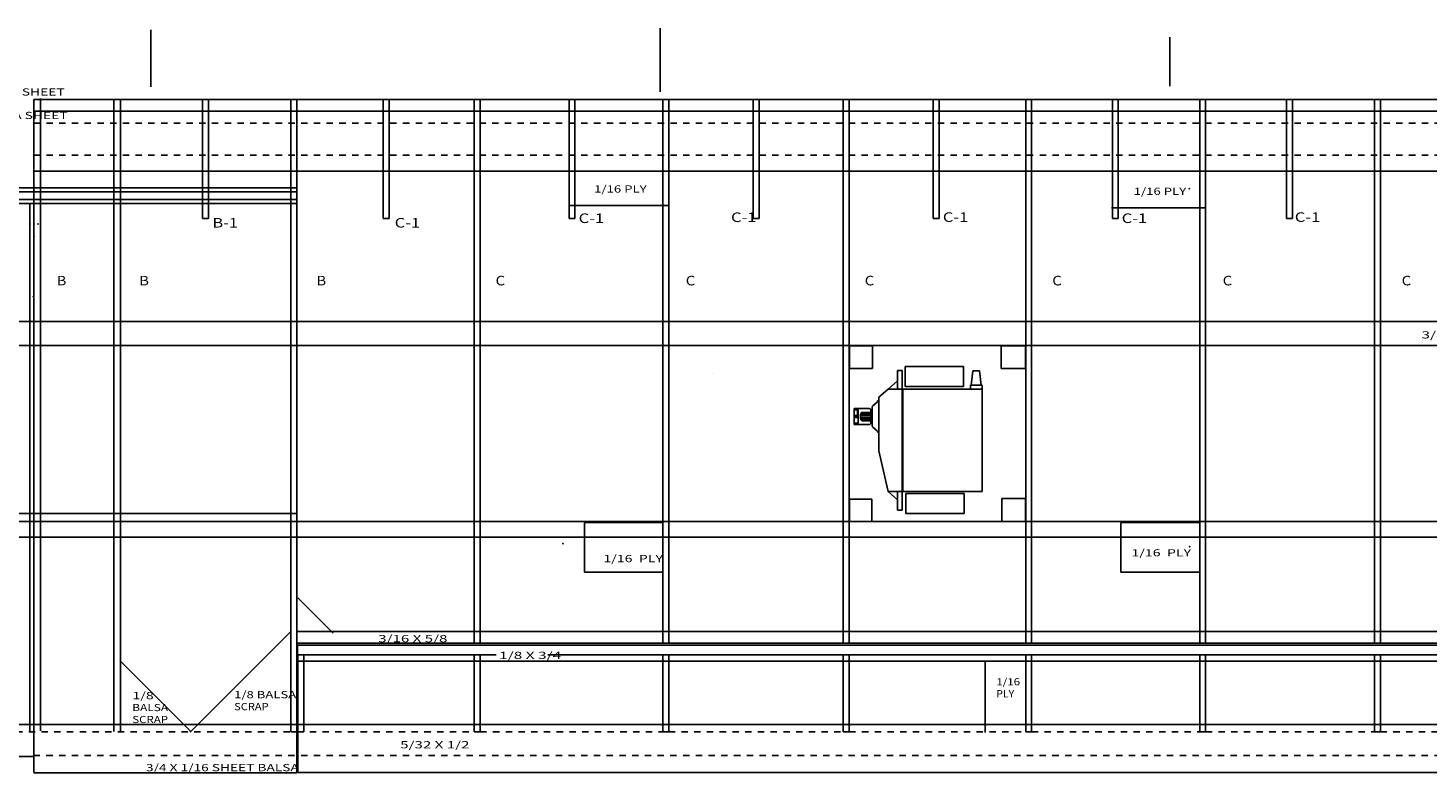
# Model space of a CAD drawing. Extents: x -8.8 to 62.6, y 2.1 to 42.4.
# Drawn here: x 28.8 to 50.7, y 17.2 to 28.8 of the extents above; entities that cross this region are included whole.
import ezdxf
from ezdxf.enums import TextEntityAlignment as Align

# ---------------------------------------------------------------- set-up
doc = ezdxf.new("R2010")
doc.units = 0
doc.header["$MEASUREMENT"] = 0
doc.linetypes.add('$AUXILIARY', pattern=[0.1, 0.05, -0.05])
doc.linetypes.add('PHANTOM', pattern=[2.5, 1.25, -0.25, 0.25, -0.25, 0.25, -0.25])
doc.layers.get('0').update_dxf_attribs({"linetype": 'CONTINUOUS'})
doc.styles.add('_TCW_TXTSTY_1', font='TXT.SHX')

msp = doc.modelspace()

# ---------------------------------------------------------------- linework, layer by layer
at = {"color": 7, "linetype": 'Continuous', "ltscale": 3}
for p, q in [((30.682284, 27.921589), (30.682284, 28.81898)), ((38.682309, 27.844119), (38.682309, 28.847086)), ((46.68697, 27.936324), (46.68697, 28.705517)), ((37.354704, 26.061842), (38.697122, 26.061842)), ((45.823145, 26.026105), (47.144687, 26.026105)), ((41.652935, 23.856631, 0.009989), (42.017113, 23.856631, 0.009989)), ((41.652935, 23.502858, 0.009989), (41.652935, 23.856631, 0.009989)), ((42.017113, 23.856631, 0.009989), (42.017113, 23.502858, 0.009989)), ((44.420687, 23.856631, 0.009989), (44.035699, 23.856631, 0.009989)), ((44.035699, 23.856631, 0.009989), (44.035699, 23.502858, 0.009989)), ((44.420687, 23.502858, 0.009989), (44.420687, 23.856631, 0.009989)), ((43.447361, 23.534451, 0.065792), (42.529842, 23.534451, 0.065792)), ((42.529842, 23.534451, 0.065792), (42.529842, 23.219481, 0.009989)), ((43.447361, 23.534451, 0.065792), (43.447361, 23.219481, 0.009989)), ((42.017113, 23.502858, 0.009989), (41.652935, 23.502858, 0.009989)), ((44.035699, 23.502858, 0.009989), (44.420687, 23.502858, 0.009989)), ((43.447361, 23.219481, 0.065792), (42.529842, 23.219481, 0.065792)), ((35.760943, 20.587651), (35.760943, 21.36851)), ((42.006708, 21.453057, 0.009989), (41.652935, 21.453057, 0.009989)), ((41.652935, 21.453057, 0.009989), (41.652935, 21.099285, 0.009989)), ((42.006708, 21.099285, 0.009989), (42.006708, 21.453057, 0.009989)), ((43.454208, 21.541927, 0.065792), (42.536689, 21.541927, 0.065792)), ((42.536689, 21.541927, 0.065792), (42.536689, 21.226958, 0.009989)), ((43.454208, 21.541927, 0.065792), (43.454208, 21.226958, 0.009989)), ((44.046104, 21.099285, 0.009989), (44.046104, 21.463462, 0.009989)), ((44.046104, 21.463462, 0.009989), (44.420687, 21.463462, 0.009989)), ((44.420687, 21.463462, 0.009989), (44.420687, 21.099285, 0.009989)), ((24.36088, 21.227194), (32.978251, 21.227194)), ((43.454208, 21.226958, 0.065792), (42.536689, 21.226958, 0.065792)), ((38.717025, 21.085595), (37.494431, 21.085595)), ((37.494431, 21.079749), (37.494431, 20.304736)), ((41.652935, 21.099285, 0.009989), (42.006708, 21.099285, 0.009989)), ((44.420687, 21.099285, 0.009989), (44.046104, 21.099285, 0.009989)), ((47.1482, 21.08624), (45.914081, 21.08624)), ((45.914372, 21.079749), (45.914372, 20.304091)), ((37.494431, 20.304736), (38.717025, 20.304736)), ((45.914081, 20.30538), (47.1482, 20.30538)), ((32.989334, 19.902796), (33.547099, 19.345031)), ((32.875245, 19.370384), (31.297023, 17.792161)), ((32.976614, 19.373325), (55.495096, 19.373325)), ((39.515544, 19.361403), (39.515544, 19.374226)), ((32.976614, 19.190417), (47.244588, 19.190417)), ((32.976614, 19.159167), (55.372937, 19.159167)), ((32.976614, 19.159167), (55.024715, 19.159167)), ((32.983379, 19.004374), (32.983379, 19.164366)), ((33.622205, 19.161062), (33.622205, 19.161062)), ((47.244588, 19.190417), (55.495096, 19.190417)), ((31.303362, 17.811176), (30.194169, 18.920368)), ((33.082524, 19.008519), (36.105993, 19.008519)), ((33.684705, 19.004812), (33.683222, 19.008519)), ((43.784031, 18.916153), (43.784031, 17.786864)), ((32.976614, 18.909167), (55.372939, 18.909167)), ((32.976614, 18.909167), (55.024715, 18.909167)), ((32.976074, 17.84723), (32.976074, 17.156325)), ((32.987797, 17.79473), (32.987797, 17.159167))]:
    msp.add_line(p, q, dxfattribs=at)
at = {"color": 7, "linetype": 'Continuous'}
for p, q in [((28.841484, 27.727194), (28.841484, 17.159167)), ((28.841484, 27.727194), (38.721197, 27.727194)), ((28.946019, 27.739647), (28.946019, 17.814587)), ((30.100756, 27.727194), (30.100756, 17.802134)), ((30.202616, 27.727194), (30.202616, 17.802134)), ((31.491389, 25.858665), (31.491389, 27.726097)), ((31.491389, 27.726097), (31.585139, 27.726097)), ((31.585139, 27.726097), (31.585139, 25.858665)), ((32.882614, 17.799401), (32.882614, 27.723012)), ((32.882614, 27.723012), (32.976614, 27.723012)), ((32.976614, 27.723012), (32.976614, 17.799401)), ((34.331442, 25.858665), (34.331442, 27.726097)), ((34.331442, 27.726097), (34.425192, 27.726097)), ((34.425192, 27.726097), (34.425192, 25.858665)), ((35.76102, 19.190654), (35.76102, 27.727194)), ((35.85502, 27.727194), (35.76102, 27.727194)), ((35.85502, 27.727194), (35.85502, 19.190654)), ((37.249305, 25.858665), (37.249305, 27.726097)), ((37.249305, 27.726097), (37.343055, 27.726097)), ((37.343055, 27.726097), (37.343055, 25.858665)), ((38.721197, 19.190654), (38.721197, 27.727194)), ((38.721197, 27.727194), (38.815197, 27.727194)), ((38.815197, 27.727194), (38.815197, 19.190654)), ((38.815197, 27.727194), (41.556523, 27.727194)), ((40.141232, 25.858665), (40.141232, 27.726097)), ((40.141232, 27.726097), (40.234982, 27.726097)), ((40.234982, 27.726097), (40.234982, 25.858665)), ((41.556523, 19.190654), (41.556523, 27.727194)), ((41.556523, 27.727194), (41.650523, 27.727194)), ((41.650523, 27.727194), (41.650523, 19.190654)), ((41.650523, 27.727194), (44.421181, 27.727194)), ((42.968317, 25.858665), (42.968317, 27.726097)), ((42.968317, 27.726097), (43.062067, 27.726097)), ((43.062067, 27.726097), (43.062067, 25.858665)), ((44.421181, 19.190654), (44.421181, 27.727194)), ((44.421181, 27.727194), (44.515181, 27.727194)), ((44.515181, 27.727194), (44.515181, 19.190654)), ((45.782433, 25.858665), (45.782433, 27.726097)), ((45.782433, 27.726097), (45.876183, 27.726097)), ((45.876183, 27.726097), (45.876183, 25.858665)), ((47.153917, 19.189146), (47.153917, 27.727194)), ((47.153917, 27.727194), (47.247917, 27.727194)), ((47.247917, 27.727194), (47.247917, 19.189146)), ((48.51874, 25.858665), (48.51874, 27.726097)), ((48.51874, 27.726097), (48.61249, 27.726097)), ((48.61249, 27.726097), (48.61249, 25.858665)), ((49.901019, 19.189146), (49.901019, 27.727194)), ((49.901019, 27.727194), (49.995019, 27.727194)), ((49.995019, 27.727194), (49.995019, 19.189146)), ((28.841484, 27.539694), (58.228751, 27.539694)), ((28.841484, 26.602194), (60.409151, 26.602194)), ((32.976614, 26.338794), (24.36088, 26.338794)), ((32.976614, 26.276294), (24.36088, 26.276294)), ((28.841835, 26.339026), (28.779041, 26.339026)), ((28.841835, 26.339026), (28.779041, 26.339026)), ((24.36088, 26.154155), (32.976614, 26.154155)), ((24.42338, 26.091655), (32.976614, 26.091655)), ((28.778984, 26.091449), (28.778984, 17.802171)), ((31.585139, 25.858665), (31.491389, 25.858665)), ((34.425192, 25.858665), (34.331442, 25.858665)), ((37.343055, 25.858665), (37.249305, 25.858665)), ((40.234982, 25.858665), (40.141232, 25.858665)), ((43.062067, 25.858665), (42.968317, 25.858665)), ((45.876183, 25.858665), (45.782433, 25.858665)), ((48.61249, 25.858665), (48.51874, 25.858665)), ((27.237234, 24.240402), (60.192334, 24.240402)), ((60.192334, 23.865402), (27.237234, 23.865402)), ((39.506502, 23.419268), (39.506502, 23.419268)), ((42.482176, 23.468332, 0.065792), (42.408314, 23.468332, 0.065792)), ((42.408314, 23.468332, 0.065792), (42.408314, 23.17865, 0.065792)), ((42.482176, 21.570555, 0.065792), (42.482176, 23.468332, 0.065792)), ((43.563878, 23.243012, 0.065792), (43.5904, 23.466009, 0.065792)), ((43.5904, 23.466009, 0.065792), (43.697576, 23.466009, 0.065792)), ((43.724366, 23.242497, 0.065792), (43.697576, 23.466009, 0.065792)), ((42.112864, 23.049925, 0.065792), (42.260589, 23.17865, 0.065792)), ((43.737839, 23.17865, 0.065792), (42.260589, 23.17865, 0.065792)), ((42.489811, 23.17856, 0.065792), (42.489811, 21.570555, 0.065792)), ((43.552296, 23.243012, 0.065792), (43.552296, 23.17865, 0.065792)), ((43.737839, 23.243012, 0.065792), (43.552296, 23.243012, 0.065792)), ((43.737839, 23.17865, 0.065792), (43.737839, 23.243012, 0.065792)), ((43.737839, 23.17865, 0.065792), (43.737839, 21.569587, 0.065792)), ((43.737839, 23.019546, 0.065792), (43.737839, 23.17865, 0.065792)), ((41.72779, 22.873888, 0.027616), (41.72779, 22.62287, 0.027616)), ((41.95974, 22.873888, 0.027616), (41.72779, 22.873888, 0.027616)), ((41.75904, 22.873888, 0.018851), (41.762306, 22.873717, 0.018851)), ((41.762306, 22.873717, 0.018851), (41.765537, 22.873205, 0.018851)), ((41.765537, 22.873205, 0.018851), (41.768696, 22.872359, 0.018851)), ((41.768696, 22.872359, 0.018851), (41.77175, 22.871187, 0.018851)), ((41.77175, 22.871187, 0.018851), (41.774665, 22.869702, 0.018851)), ((41.774665, 22.869702, 0.018851), (41.777408, 22.86792, 0.018851)), ((41.777408, 22.86792, 0.018851), (41.77995, 22.865862, 0.018851)), ((41.959827, 22.873888, 0.027616), (41.963093, 22.873717, 0.027616)), ((41.963093, 22.873717, 0.027616), (41.966324, 22.873205, 0.027616)), ((41.966324, 22.873205, 0.027616), (41.969483, 22.872359, 0.027616)), ((41.969483, 22.872359, 0.027616), (41.972537, 22.871187, 0.027616)), ((41.972537, 22.871187, 0.027616), (41.975452, 22.869702, 0.027616)), ((41.975452, 22.869702, 0.027616), (41.978195, 22.86792, 0.027616)), ((41.978195, 22.86792, 0.027616), (41.980737, 22.865862, 0.027616)), ((42.012201, 22.894482, 0.027194), (42.012338, 22.897405, 0.027194)), ((42.012201, 22.894482, 0.027194), (42.012201, 22.603683, 0.027194)), ((42.012338, 22.897405, 0.027194), (42.012748, 22.900303, 0.027194)), ((42.012748, 22.900303, 0.027194), (42.013427, 22.903149, 0.027194)), ((42.013427, 22.903149, 0.027194), (42.014369, 22.905919, 0.027194)), ((42.014369, 22.905919, 0.027194), (42.015566, 22.908589, 0.027194)), ((42.015566, 22.908589, 0.027194), (42.017008, 22.911135, 0.027194)), ((42.017008, 22.911135, 0.027194), (42.018682, 22.913536, 0.027194)), ((42.018682, 22.913536, 0.027194), (42.020572, 22.915769, 0.027194)), ((42.020572, 22.915769, 0.027194), (42.022664, 22.917816, 0.027194)), ((42.022664, 22.917816, 0.027194), (42.08636, 22.974563, 0.027194)), ((42.088451, 22.97661, 0.027194), (42.08636, 22.974563, 0.027194)), ((42.090342, 22.978843, 0.027194), (42.088451, 22.97661, 0.027194)), ((42.092015, 22.981243, 0.027194), (42.090342, 22.978843, 0.027194)), ((42.093457, 22.98379, 0.027194), (42.092015, 22.981243, 0.027194)), ((42.094654, 22.98646, 0.027194), (42.093457, 22.98379, 0.027194)), ((42.095596, 22.98923, 0.027194), (42.094654, 22.98646, 0.027194)), ((42.096275, 22.992076, 0.027194), (42.095596, 22.98923, 0.027194)), ((42.096685, 22.994973, 0.027194), (42.096275, 22.992076, 0.027194)), ((42.096822, 22.997896, 0.027194), (42.096685, 22.994973, 0.027194)), ((42.112864, 22.207651, 0.065792), (42.112864, 23.049925, 0.065792)), ((41.77995, 22.865862, 0.018851), (41.782263, 22.863549, 0.018851)), ((41.782263, 22.863549, 0.018851), (41.784321, 22.861007, 0.018851)), ((41.784321, 22.861007, 0.018851), (41.786103, 22.858263, 0.018851)), ((41.786103, 22.858263, 0.018851), (41.787588, 22.855349, 0.018851)), ((41.787588, 22.855349, 0.018851), (41.78876, 22.852295, 0.018851)), ((41.78876, 22.852295, 0.018851), (41.789607, 22.849136, 0.018851)), ((41.789607, 22.647623, 0.018851), (41.78876, 22.644463, 0.018851)), ((41.789607, 22.849136, 0.018851), (41.790118, 22.845905, 0.018851)), ((41.790118, 22.650853, 0.018851), (41.789607, 22.647623, 0.018851)), ((41.790118, 22.845905, 0.018851), (41.79029, 22.842638, 0.018851)), ((41.79029, 22.65412, 0.018851), (41.790118, 22.650853, 0.018851)), ((41.79029, 22.65412, 0.027616), (41.79029, 22.842638, 0.027616)), ((41.829118, 22.782562, 0.027194), (41.829108, 22.713683, 0.027194)), ((41.829258, 22.710618, 0.027194), (41.829108, 22.713683, 0.027194)), ((41.829115, 22.764588, 0.027194), (42.012201, 22.764588, 0.027194)), ((41.829118, 22.782562, 0.027194), (41.829289, 22.785829, 0.027194)), ((41.829708, 22.707583, 0.027194), (41.829258, 22.710618, 0.027194)), ((41.829289, 22.785829, 0.027194), (41.829801, 22.789059, 0.027194)), ((41.830454, 22.704606, 0.027194), (41.829708, 22.707583, 0.027194)), ((41.829717, 22.705323, 0.027194), (42.012201, 22.705323, 0.027194)), ((41.829801, 22.789059, 0.027194), (41.830648, 22.792218, 0.027194)), ((41.829816, 22.733978, 0.027194), (42.012201, 22.733978, 0.027194)), ((41.830434, 22.790774, 0.027194), (42.012201, 22.790774, 0.027194)), ((41.831488, 22.701717, 0.027194), (41.830454, 22.704606, 0.027194)), ((41.830648, 22.792218, 0.027194), (41.831821, 22.795271, 0.027194)), ((41.8328, 22.698943, 0.027194), (41.831488, 22.701717, 0.027194)), ((41.831821, 22.795271, 0.027194), (41.833306, 22.798186, 0.027194)), ((41.834378, 22.696311, 0.027194), (41.8328, 22.698943, 0.027194)), ((41.833306, 22.798186, 0.027194), (41.835087, 22.800928, 0.027194)), ((41.836207, 22.693847, 0.027194), (41.834378, 22.696311, 0.027194)), ((41.835087, 22.800928, 0.027194), (41.837146, 22.80347, 0.027194)), ((41.838268, 22.691574, 0.027194), (41.836207, 22.693847, 0.027194)), ((41.837146, 22.80347, 0.027194), (41.839459, 22.805783, 0.027194)), ((41.840543, 22.689514, 0.027194), (41.838268, 22.691574, 0.027194)), ((41.839459, 22.805783, 0.027194), (41.842001, 22.807841, 0.027194)), ((41.843008, 22.687687, 0.027194), (41.840543, 22.689514, 0.027194)), ((41.842001, 22.807841, 0.027194), (41.844744, 22.809622, 0.027194)), ((41.845641, 22.686111, 0.027194), (41.843008, 22.687687, 0.027194)), ((41.844744, 22.809622, 0.027194), (41.847658, 22.811107, 0.027194)), ((41.848415, 22.6848, 0.027194), (41.845641, 22.686111, 0.027194)), ((41.847658, 22.811107, 0.027194), (41.850712, 22.812279, 0.027194)), ((41.851305, 22.683768, 0.027194), (41.848415, 22.6848, 0.027194)), ((41.850712, 22.812279, 0.027194), (41.853871, 22.813125, 0.027194)), ((41.854282, 22.683025, 0.027194), (41.851305, 22.683768, 0.027194)), ((41.853871, 22.813125, 0.027194), (41.857101, 22.813637, 0.027194)), ((41.857318, 22.682577, 0.027194), (41.854282, 22.683025, 0.027194)), ((41.857101, 22.813637, 0.027194), (41.860368, 22.813808, 0.027194)), ((41.860383, 22.682428, 0.027194), (41.857318, 22.682577, 0.027194)), ((41.860368, 22.813808, 0.027194), (42.012201, 22.813808, 0.027194)), ((41.860383, 22.682428, 0.027194), (42.012201, 22.68255, 0.027194)), ((41.980737, 22.865862, 0.027616), (41.98305, 22.863549, 0.027616)), ((41.98305, 22.863549, 0.027616), (41.985108, 22.861007, 0.027616)), ((41.985108, 22.861007, 0.027616), (41.98689, 22.858263, 0.027616)), ((41.98689, 22.858263, 0.027616), (41.988375, 22.855349, 0.027616)), ((41.988375, 22.855349, 0.027616), (41.989547, 22.852295, 0.027616)), ((41.989547, 22.852295, 0.027616), (41.990394, 22.849136, 0.027616)), ((41.990394, 22.647623, 0.027616), (41.989547, 22.644463, 0.027616)), ((41.990394, 22.849136, 0.027616), (41.990905, 22.845905, 0.027616)), ((41.990905, 22.650853, 0.027616), (41.990394, 22.647623, 0.027616)), ((41.990905, 22.845905, 0.027616), (41.991077, 22.842638, 0.027616)), ((41.991077, 22.65412, 0.027616), (41.990905, 22.650853, 0.027616)), ((41.991077, 22.842638, 0.027616), (41.991077, 22.65412, 0.027616)), ((41.95974, 22.62287, 0.027616), (41.72779, 22.62287, 0.027616)), ((41.762306, 22.623041, 0.018851), (41.75904, 22.62287, 0.018851)), ((41.765537, 22.623553, 0.018851), (41.762306, 22.623041, 0.018851)), ((41.768696, 22.624399, 0.018851), (41.765537, 22.623553, 0.018851)), ((41.77175, 22.625572, 0.018851), (41.768696, 22.624399, 0.018851)), ((41.774665, 22.627057, 0.018851), (41.77175, 22.625572, 0.018851)), ((41.777408, 22.628838, 0.018851), (41.774665, 22.627057, 0.018851)), ((41.77995, 22.630897, 0.018851), (41.777408, 22.628838, 0.018851)), ((41.782263, 22.63321, 0.018851), (41.77995, 22.630897, 0.018851)), ((41.784321, 22.635752, 0.018851), (41.782263, 22.63321, 0.018851)), ((41.786103, 22.638495, 0.018851), (41.784321, 22.635752, 0.018851)), ((41.787588, 22.641409, 0.018851), (41.786103, 22.638495, 0.018851)), ((41.78876, 22.644463, 0.018851), (41.787588, 22.641409, 0.018851)), ((41.963093, 22.623041, 0.027616), (41.959827, 22.62287, 0.027616)), ((41.966324, 22.623553, 0.027616), (41.963093, 22.623041, 0.027616)), ((41.969483, 22.624399, 0.027616), (41.966324, 22.623553, 0.027616)), ((41.972537, 22.625572, 0.027616), (41.969483, 22.624399, 0.027616)), ((41.975452, 22.627057, 0.027616), (41.972537, 22.625572, 0.027616)), ((41.978195, 22.628838, 0.027616), (41.975452, 22.627057, 0.027616)), ((41.980737, 22.630897, 0.027616), (41.978195, 22.628838, 0.027616)), ((41.98305, 22.63321, 0.027616), (41.980737, 22.630897, 0.027616)), ((41.985108, 22.635752, 0.027616), (41.98305, 22.63321, 0.027616)), ((41.98689, 22.638495, 0.027616), (41.985108, 22.635752, 0.027616)), ((41.988375, 22.641409, 0.027616), (41.98689, 22.638495, 0.027616)), ((41.989547, 22.644463, 0.027616), (41.988375, 22.641409, 0.027616)), ((42.012372, 22.60042, 0.027194), (42.012201, 22.603683, 0.027194)), ((42.012883, 22.597192, 0.027194), (42.012372, 22.60042, 0.027194)), ((42.013728, 22.594036, 0.027194), (42.012883, 22.597192, 0.027194)), ((42.014897, 22.590985, 0.027194), (42.013728, 22.594036, 0.027194)), ((42.01638, 22.588072, 0.027194), (42.014897, 22.590985, 0.027194)), ((42.018158, 22.585331, 0.027194), (42.01638, 22.588072, 0.027194)), ((42.020212, 22.58279, 0.027194), (42.018158, 22.585331, 0.027194)), ((42.022521, 22.580478, 0.027194), (42.020212, 22.58279, 0.027194)), ((42.022521, 22.580478, 0.027194), (42.086502, 22.522769, 0.027194)), ((42.086502, 22.522769, 0.027194), (42.088811, 22.520457, 0.027194)), ((42.088811, 22.520457, 0.027194), (42.090866, 22.517916, 0.027194)), ((42.090866, 22.517916, 0.027194), (42.092644, 22.515174, 0.027194)), ((42.092644, 22.515174, 0.027194), (42.094126, 22.512262, 0.027194)), ((42.094126, 22.512262, 0.027194), (42.095296, 22.509211, 0.027194)), ((42.095296, 22.509211, 0.027194), (42.096141, 22.506054, 0.027194)), ((42.096141, 22.506054, 0.027194), (42.096651, 22.502827, 0.027194)), ((42.096651, 22.502827, 0.027194), (42.096822, 22.499564, 0.027194)), ((42.260589, 21.569587, 0.065792), (42.112864, 22.207651, 0.065792)), ((43.737839, 21.569587, 0.065792), (42.260589, 21.569587, 0.065792)), ((42.408314, 21.279493, 0.065792), (42.408314, 21.569587, 0.065792)), ((42.482176, 21.569072, 0.065792), (42.482176, 21.279493, 0.065792)), ((42.481281, 21.28097, 0.065792), (42.407419, 21.28097, 0.065792)), ((24.36088, 21.102194), (60.198821, 21.102194)), ((24.36088, 20.852194), (60.198821, 20.852194)), ((35.85502, 19.190654), (35.76102, 19.190654)), ((47.247917, 19.189146), (47.153917, 19.189146)), ((49.995019, 19.189146), (49.901019, 19.189146)), ((32.988774, 17.799246), (32.988774, 19.008584)), ((32.988774, 19.008584), (33.082524, 19.008584)), ((33.082524, 19.008584), (33.082524, 17.799246)), ((35.76102, 17.799401), (35.76102, 19.008584)), ((35.76102, 19.008584), (35.85502, 19.008584)), ((35.85502, 19.008584), (35.85502, 17.799401)), ((38.721197, 17.799401), (38.721197, 19.008584)), ((38.721197, 19.008584), (38.815197, 19.008584)), ((38.815197, 19.008584), (38.815197, 17.799401)), ((41.556523, 17.799401), (41.556523, 19.008584)), ((41.556523, 19.008584), (41.650523, 19.008584)), ((41.650523, 19.008584), (41.650523, 17.799401)), ((44.421181, 17.799401), (44.421181, 19.008584)), ((44.421181, 19.008584), (44.515181, 19.008584)), ((44.515181, 19.008584), (44.515181, 17.799401)), ((47.153917, 17.799401), (47.153917, 19.008584)), ((47.153917, 19.008584), (47.247917, 19.008584)), ((47.247917, 19.008584), (47.247917, 17.799401)), ((49.901019, 17.799401), (49.901019, 19.008584)), ((49.901019, 19.008584), (49.995019, 19.008584)), ((49.995019, 19.008584), (49.995019, 17.799401)), ((24.360043, 17.914913), (34.929842, 17.914913)), ((29.288324, 17.917551), (29.288288, 17.917525)), ((29.305554, 17.917551), (29.305554, 17.917551)), ((29.425544, 17.914913), (34.425544, 17.914913)), ((29.452395, 17.914913), (55.370098, 17.914913)), ((29.479245, 17.914913), (55.371915, 17.914913)), ((32.976614, 17.799401), (32.882614, 17.799401)), ((33.082524, 17.799246), (32.988774, 17.799246)), ((35.85502, 17.799401), (35.76102, 17.799401)), ((38.815197, 17.799401), (38.721197, 17.799401)), ((41.650523, 17.799401), (41.556523, 17.799401)), ((44.515181, 17.799401), (44.421181, 17.799401)), ((47.247917, 17.799401), (47.153917, 17.799401)), ((49.995019, 17.799401), (49.901019, 17.799401)), ((28.841418, 17.409205), (24.36088, 17.409205)), ((32.987797, 17.159167), (55.032651, 17.159167))]:
    msp.add_line(p, q, dxfattribs=at)
at = {"color": 7, "linetype": '$AUXILIARY'}
for p, q in [((28.841484, 27.352194), (58.240469, 27.352194)), ((28.841484, 26.852194), (60.093425, 26.852194)), ((41.730057, 22.87115, 0.018851), (41.729045, 22.87407, 0.018851)), ((41.731354, 22.868344, 0.018851), (41.730057, 22.87115, 0.018851)), ((41.732921, 22.86568, 0.018851), (41.731354, 22.868344, 0.018851)), ((41.727722, 22.731702, 0.018851), (41.79029, 22.73145, 0.018851)), ((41.72779, 22.748379, 0.018851), (41.79029, 22.748127, 0.018851)), ((41.727855, 22.764668, 0.018851), (41.79029, 22.764417, 0.018851)), ((41.734744, 22.863183, 0.018851), (41.732921, 22.86568, 0.018851)), ((41.736805, 22.860879, 0.018851), (41.734744, 22.863183, 0.018851)), ((41.739083, 22.85879, 0.018851), (41.736805, 22.860879, 0.018851)), ((41.741556, 22.856936, 0.018851), (41.739083, 22.85879, 0.018851)), ((41.744201, 22.855335, 0.018851), (41.741556, 22.856936, 0.018851)), ((41.746991, 22.854004, 0.018851), (41.744201, 22.855335, 0.018851)), ((41.749898, 22.852954, 0.018851), (41.746991, 22.854004, 0.018851)), ((41.752895, 22.852197, 0.018851), (41.749898, 22.852954, 0.018851)), ((41.755952, 22.85174, 0.018851), (41.752895, 22.852197, 0.018851)), ((41.75904, 22.851587, 0.018851), (41.755952, 22.85174, 0.018851)), ((41.75904, 22.851587, 0.027616), (41.778197, 22.851587, 0.027616)), ((41.778197, 22.851587, 0.027616), (41.778197, 22.645758, 0.027616)), ((41.991077, 22.808047, 0.027616), (41.778197, 22.808047, 0.027616)), ((41.991077, 22.688711, 0.027616), (41.778197, 22.688711, 0.027616)), ((41.729038, 22.623252, 0.018851), (41.730049, 22.626175, 0.018851)), ((41.730049, 22.626175, 0.018851), (41.731345, 22.628984, 0.018851)), ((41.731345, 22.628984, 0.018851), (41.732911, 22.631651, 0.018851)), ((41.732911, 22.631651, 0.018851), (41.734734, 22.634149, 0.018851)), ((41.734734, 22.634149, 0.018851), (41.736795, 22.636456, 0.018851)), ((41.736795, 22.636456, 0.018851), (41.739073, 22.638547, 0.018851)), ((41.739073, 22.638547, 0.018851), (41.741547, 22.640403, 0.018851)), ((41.741547, 22.640403, 0.018851), (41.744193, 22.642006, 0.018851)), ((41.744193, 22.642006, 0.018851), (41.746984, 22.643339, 0.018851)), ((41.746984, 22.643339, 0.018851), (41.749893, 22.644389, 0.018851)), ((41.749893, 22.644389, 0.018851), (41.752892, 22.645147, 0.018851)), ((41.752892, 22.645147, 0.018851), (41.75595, 22.645605, 0.018851)), ((41.75595, 22.645605, 0.018851), (41.75904, 22.645758, 0.018851)), ((41.778197, 22.645758, 0.027616), (41.75904, 22.645758, 0.027616)), ((28.839878, 17.426261), (56.361728, 17.426261))]:
    msp.add_line(p, q, dxfattribs=at)
at = {"color": 7, "linetype": '$AUXILIARY', "ltscale": 3}
for p, q in [((37.354704, 26.061745), (37.251502, 26.061745)), ((38.697443, 26.061745), (38.8154, 26.061745)), ((45.834725, 26.026008), (45.769788, 26.026008)), ((47.144687, 26.026008), (47.238687, 26.026008))]:
    msp.add_line(p, q, dxfattribs=at)
at = {"color": 7, "linetype": 'PHANTOM'}
for p, q in [((42.408314, 23.307375, 0.065792), (42.260589, 23.17865, 0.065792)), ((42.408314, 21.440862, 0.065792), (42.260589, 21.569587, 0.065792))]:
    msp.add_line(p, q, dxfattribs=at)
at = {"color": 7, "linetype": 'Continuous'}
for points in [[(44.515181, 27.727194), (47.153917, 27.727194)], [(47.247917, 27.727194), (49.901019, 27.727194)], [(49.995019, 27.727194), (52.648123, 27.727194)], [(28.841394, 17.156636), (32.976365, 17.156636)], [(32.949638, 17.156636), (32.976276, 17.156636)]]:
    msp.add_lwpolyline(points, dxfattribs=at)
at = {"color": 7, "linetype": 'Continuous', "ltscale": 3, "flags": 128}
for points in [[(36.918455, 19.008519), (49.901019, 19.008519)], [(49.995019, 19.008519), (52.648123, 19.008519)]]:
    msp.add_lwpolyline(points, dxfattribs=at)
at = {"color": 7, "linetype": '$AUXILIARY'}
for points in [[(24.363889, 17.799401), (32.882614, 17.799401)], [(32.976614, 17.799401), (35.76102, 17.799401)], [(35.85502, 17.799401), (38.721197, 17.799401)], [(38.815197, 17.799401), (41.556523, 17.799401)], [(41.650523, 17.799401), (44.421181, 17.799401)], [(44.515181, 17.799401), (47.153917, 17.799401)], [(47.247917, 17.799401), (49.901019, 17.799401)], [(49.995019, 17.799401), (52.648123, 17.799401)]]:
    msp.add_lwpolyline(points, dxfattribs=at)
at = {"color": 7, "linetype": 'Continuous'}
for p in [(46.989377, 26.327356), (28.78211, 25.770162), (28.84461, 25.770162), (28.90711, 25.770162), (28.845641, 25.574078), (28.835007, 24.631537), (28.789103, 24.248049), (37.157316, 20.752461), (46.999252, 20.703271)]:
    msp.add_point(p, dxfattribs=at)

# ---------------------------------------------------------------- texts
at = {"color": 7, "linetype": 'Continuous', "style": '_TCW_TXTSTY_1'}
for s, height, width, p, p2 in [('RIB  B TRU E ARE FROM 3/32 BALSA SHEET', 0.1125, 1.008929, (25.090591, 27.78659), (29.328091, 27.78659)), ('RIB  B-1 AND C-1  FROM 3/32 BALSA SHEET', 0.1125, 1.00885, (25.100333, 27.418516), (29.375333, 27.418516)), ('1/16 PLY', 0.1125, 1.047619, (37.643698, 26.263946), (38.468698, 26.263946)), ('1/16 PLY', 0.1125, 1.047619, (46.117334, 26.228209), (46.942334, 26.228209)), ('C-1', 0.15, 1.142857, (39.793151, 25.801572), (40.193151, 25.801572)), ('C-1', 0.15, 1.142857, (43.120132, 25.803947), (43.520132, 25.803947)), ('C-1', 0.15, 1.142857, (48.647901, 25.803947), (49.047901, 25.803947)), ('B-1', 0.15, 1.142857, (31.649049, 25.714726), (32.049049, 25.714726)), ('C-1', 0.15, 1.142857, (34.511325, 25.714726), (34.911325, 25.714726)), ('C-1', 0.15, 1.142857, (37.400054, 25.786058), (37.800054, 25.786058)), ('C-1', 0.15, 1.142857, (45.92874, 25.786058), (46.32874, 25.786058)), ('B', 0.15, 1.5, (29.203683, 24.806863), (29.353683, 24.806863)), ('B', 0.15, 1.5, (30.50103, 24.806863), (30.65103, 24.806863)), ('B', 0.15, 1.5, (33.284922, 24.806863), (33.434922, 24.806863)), ('C', 0.15, 1.5, (36.095843, 24.806863), (36.245843, 24.806863)), ('C', 0.15, 1.5, (39.082445, 24.806863), (39.232445, 24.806863)), ('C', 0.15, 1.5, (41.893365, 24.806863), (42.043365, 24.806863)), ('C', 0.15, 1.5, (44.839426, 24.806863), (44.989426, 24.806863)), ('C', 0.15, 1.5, (47.515206, 24.806863), (47.665206, 24.806863)), ('C', 0.15, 1.5, (50.326126, 24.806863), (50.476126, 24.806863)), ('3/8 x 3/16', 0.1125, 1.035714, (50.637471, 23.973934), (51.724971, 23.973934)), ('1/16  PLY', 0.1125, 1.041667, (46.082317, 20.55307), (47.019817, 20.55307)), ('1/16  PLY', 0.1125, 1.041667, (37.788475, 20.461986), (38.725975, 20.461986)), ('3/16 X 5/8', 0.1125, 1.035714, (34.252177, 19.205267), (35.339677, 19.205267)), ('1/8 X 3/4', 0.1125, 1.04, (36.151229, 18.942771), (37.126229, 18.942771)), ('1/16', 0.1125, 1.111111, (43.958991, 18.528477), (44.333991, 18.528477)), ('1/8', 0.1125, 1.285714, (30.389891, 18.311085), (30.727391, 18.311085)), ('SCRAP', 0.1125, 1.031747, (31.989566, 18.138567), (32.531233, 18.138567)), ('1/8 BALSA', 0.1125, 1.04, (31.989566, 18.326067), (32.964566, 18.326067)), ('PLY', 0.1125, 0.9375, (43.958991, 18.340977), (44.240241, 18.340977)), ('SCRAP', 0.1125, 1.071429, (30.389891, 17.936085), (30.952391, 17.936085)), ('BALSA', 0.1125, 1.071429, (30.389891, 18.123585), (30.952391, 18.123585)), ('5/32 X 1/2', 0.1125, 1.035714, (34.597696, 17.539971), (35.685196, 17.539971)), ('3/4 X 1/16 SHEET BALSA', 0.1125, 1.015873, (30.60476, 17.180197), (33.00476, 17.180197))]:
    msp.add_text(s, height=height, dxfattribs=dict(at, width=width)).set_placement(p, p2, align=Align.FIT)

doc.saveas('drawing.dxf')
